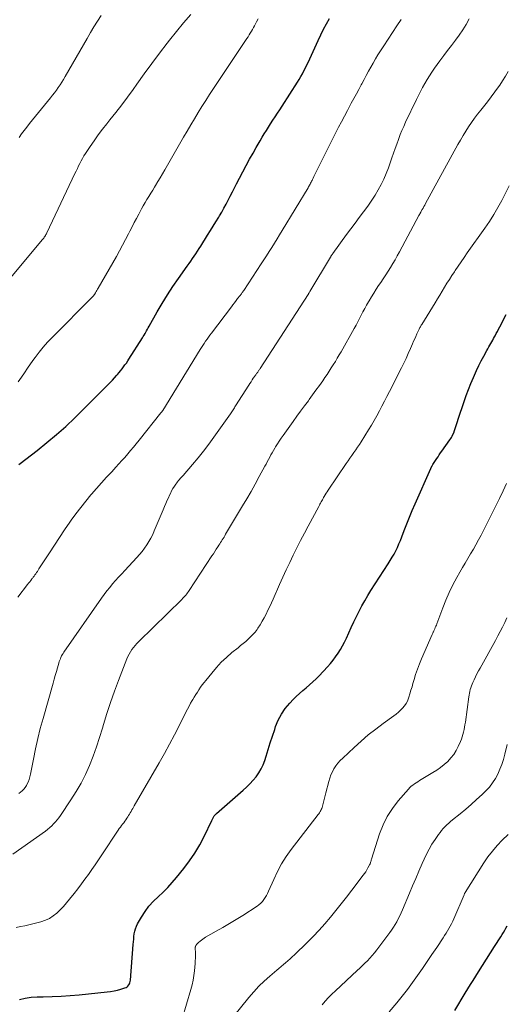
# Model space of a CAD drawing. Units: feet. Extents: x 2000000 to 2005029, y 565000 to 570001.
# Drawn here: x 2001805 to 2001892, y 568713 to 568888 of the extents above; entities that cross this region are included whole.
import ezdxf

# ---------------------------------------------------------------- set-up
doc = ezdxf.new("R2010")
doc.units = ezdxf.units.FT
doc.header["$LTSCALE"] = 100
doc.header["$MEASUREMENT"] = 0
doc.layers.add('CONTOUR INDEX', color=32, linetype='Continuous', lineweight=25)
doc.layers.add('CONTOUR INTERMEDIATE', color=40, linetype='Continuous', lineweight=15)

msp = doc.modelspace()

# ---------------------------------------------------------------- linework, layer by layer
at = {"layer": 'CONTOUR INDEX', "flags": 128}
for points, elevation in [([(2001805.04, 568808.76), (2001805.27, 568808.94), (2001808.32, 568811.27), (2001810.05, 568812.65), (2001811.75, 568814.07), (2001813.39, 568815.55), (2001814.99, 568817.08), (2001820.95, 568822.98), (2001821.34, 568823.37), (2001821.73, 568823.78), (2001822.1, 568824.19), (2001822.47, 568824.61), (2001822.64, 568824.81), (2001822.91, 568825.14), (2001823.18, 568825.47), (2001823.45, 568825.81), (2001823.7, 568826.15), (2001823.96, 568826.49), (2001824.2, 568826.84), (2001824.44, 568827.2), (2001824.67, 568827.55), (2001827.07, 568831.3), (2001827.22, 568831.55), (2001827.38, 568831.81), (2001827.53, 568832.07), (2001827.67, 568832.33), (2001827.82, 568832.59), (2001827.96, 568832.86), (2001828.11, 568833.12), (2001828.25, 568833.38), (2001829.7, 568835.94), (2001830.6, 568837.47), (2001831.52, 568838.98), (2001832.5, 568840.46), (2001833.5, 568841.92), (2001835.07, 568844.13), (2001835.38, 568844.57), (2001835.69, 568845.01), (2001836, 568845.45), (2001836.3, 568845.89), (2001836.6, 568846.33), (2001836.9, 568846.78), (2001837.19, 568847.23), (2001837.48, 568847.68), (2001838.7, 568849.64), (2001839.19, 568850.44), (2001839.69, 568851.23), (2001840.18, 568852.03), (2001840.67, 568852.83), (2001840.8, 568853.05), (2001841.21, 568853.75), (2001841.61, 568854.45), (2001842, 568855.16), (2001842.37, 568855.88), (2001842.74, 568856.61), (2001843.11, 568857.33), (2001843.48, 568858.05), (2001843.85, 568858.77), (2001844.38, 568859.8), (2001844.97, 568860.92), (2001845.57, 568862.04), (2001846.18, 568863.16), (2001846.8, 568864.27), (2001847.35, 568865.24), (2001847.71, 568865.86), (2001848.06, 568866.47), (2001848.43, 568867.08), (2001848.79, 568867.69), (2001849.17, 568868.3), (2001849.55, 568868.9), (2001849.93, 568869.5), (2001850.33, 568870.1), (2001850.35, 568870.14), (2001850.76, 568870.75), (2001851.16, 568871.37), (2001851.56, 568871.98), (2001851.96, 568872.6), (2001854.7, 568876.88), (2001855.01, 568877.38), (2001855.31, 568877.89), (2001855.6, 568878.41), (2001855.88, 568878.93), (2001856.14, 568879.46), (2001856.4, 568879.99), (2001856.66, 568880.52), (2001856.91, 568881.06), (2001858.42, 568884.36), (2001858.89, 568885.35), (2001859.37, 568886.33), (2001859.89, 568887.29), (2001860.42, 568888.25)], 780), ([(2001858.05, 568770.53), (2001858.6, 568771.09), (2001860.07, 568772.67), (2001860.58, 568773.25), (2001861.06, 568773.84), (2001861.52, 568774.46), (2001861.95, 568775.09), (2001862.36, 568775.75), (2001862.74, 568776.41), (2001863.1, 568777.09), (2001863.43, 568777.78), (2001863.87, 568778.74), (2001864.31, 568779.71), (2001864.77, 568780.67), (2001865.23, 568781.63), (2001865.71, 568782.59), (2001866.2, 568783.53), (2001866.71, 568784.46), (2001867.25, 568785.38), (2001867.82, 568786.28), (2001870.9, 568791.06), (2001871.26, 568791.63), (2001871.6, 568792.2), (2001871.93, 568792.79), (2001872.24, 568793.38), (2001872.54, 568793.98), (2001872.82, 568794.59), (2001873.08, 568795.21), (2001873.33, 568795.84), (2001873.75, 568796.98), (2001874.21, 568798.17), (2001874.68, 568799.36), (2001875.17, 568800.54), (2001875.68, 568801.71), (2001878.49, 568808.02), (2001878.51, 568808.08), (2001878.54, 568808.14), (2001878.57, 568808.2), (2001878.6, 568808.26), (2001878.63, 568808.32), (2001878.66, 568808.38), (2001878.69, 568808.44), (2001878.72, 568808.5), (2001878.86, 568808.76), (2001878.97, 568808.94), (2001879.08, 568809.12), (2001879.19, 568809.3), (2001879.31, 568809.48), (2001879.54, 568809.8), (2001879.78, 568810.13), (2001880.01, 568810.46), (2001880.25, 568810.8), (2001880.48, 568811.13), (2001881.91, 568813.17), (2001882.04, 568813.37), (2001882.16, 568813.57), (2001882.28, 568813.78), (2001882.38, 568813.99), (2001882.57, 568814.37), (2001882.58, 568814.4), (2001882.59, 568814.42), (2001882.6, 568814.44), (2001882.6, 568814.46), (2001882.63, 568814.54), (2001882.64, 568814.57), (2001882.65, 568814.59), (2001882.66, 568814.61), (2001882.66, 568814.63), (2001882.9, 568815.33), (2001883.02, 568815.7), (2001883.14, 568816.07), (2001883.26, 568816.44), (2001883.38, 568816.81), (2001884.42, 568819.95), (2001884.8, 568821.04), (2001885.2, 568822.13), (2001885.63, 568823.21), (2001886.09, 568824.27), (2001886.26, 568824.67), (2001886.65, 568825.53), (2001887.06, 568826.38), (2001887.49, 568827.22), (2001887.94, 568828.05), (2001888.51, 568829.09), (2001888.68, 568829.39), (2001888.85, 568829.7), (2001889.02, 568830), (2001889.19, 568830.3), (2001889.37, 568830.6), (2001889.54, 568830.91), (2001889.7, 568831.21), (2001889.87, 568831.52), (2001889.96, 568831.69), (2001890.17, 568832.09), (2001890.38, 568832.48), (2001890.59, 568832.88), (2001890.8, 568833.27), (2001891.96, 568835.46)], 800), ([(2001805.14, 568713.39), (2001806.17, 568713.63), (2001807.22, 568713.77), (2001808.29, 568713.84), (2001809.36, 568713.85), (2001810.97, 568713.89), (2001812.58, 568713.96), (2001814.19, 568714.08), (2001815.79, 568714.22), (2001820.8, 568714.74), (2001821.4, 568714.82), (2001822.01, 568714.92), (2001822.61, 568715.06), (2001823.2, 568715.22), (2001823.93, 568715.43), (2001824.14, 568715.52), (2001824.33, 568715.63), (2001824.49, 568715.78), (2001824.64, 568715.96), (2001824.75, 568716.16), (2001824.84, 568716.37), (2001824.9, 568716.59), (2001824.93, 568716.82), (2001825.42, 568723.19), (2001825.46, 568723.67), (2001825.51, 568724.14), (2001825.56, 568724.61), (2001825.61, 568725.08), (2001825.7, 568725.54), (2001825.82, 568725.99), (2001825.99, 568726.42), (2001826.2, 568726.85), (2001826.91, 568728.08), (2001827.55, 568729.07), (2001828.24, 568730.01), (2001829.03, 568730.88), (2001829.88, 568731.7), (2001830.76, 568732.51), (2001831.6, 568733.34), (2001832.4, 568734.22), (2001833.17, 568735.12), (2001834.46, 568736.71), (2001835.48, 568738.07), (2001836.44, 568739.47), (2001837.29, 568740.94), (2001838.08, 568742.45), (2001839.45, 568745.29), (2001839.5, 568745.41), (2001839.56, 568745.53), (2001839.62, 568745.64), (2001839.67, 568745.76), (2001839.74, 568745.88), (2001839.8, 568745.99), (2001839.87, 568746.09), (2001839.95, 568746.19), (2001840.03, 568746.29), (2001840.12, 568746.38), (2001840.21, 568746.47), (2001840.3, 568746.55), (2001845.03, 568750.69), (2001845.64, 568751.25), (2001846.23, 568751.84), (2001846.79, 568752.45), (2001847.33, 568753.09), (2001847.81, 568753.76), (2001848.23, 568754.47), (2001848.58, 568755.21), (2001848.87, 568755.99), (2001849.12, 568756.76), (2001849.49, 568757.95), (2001849.87, 568759.13), (2001850.26, 568760.31), (2001850.65, 568761.49), (2001850.82, 568762.03), (2001851.29, 568763.16), (2001851.84, 568764.24), (2001852.54, 568765.24), (2001853.33, 568766.18), (2001853.95, 568766.84), (2001854.51, 568767.4), (2001855.08, 568767.94), (2001855.68, 568768.46), (2001856.28, 568768.96), (2001856.89, 568769.46), (2001857.48, 568769.98), (2001858.05, 568770.53)], 800), ([(2001882.8, 568711.4), (2001884.62, 568714.48), (2001885.09, 568715.25), (2001885.55, 568716.02), (2001886.02, 568716.79), (2001886.5, 568717.55), (2001886.98, 568718.31), (2001887.7, 568719.44), (2001888.42, 568720.58), (2001889.14, 568721.71), (2001889.87, 568722.84), (2001890.99, 568724.57), (2001891.22, 568724.95), (2001891.45, 568725.33), (2001891.67, 568725.72), (2001891.89, 568726.11), (2001892.09, 568726.5)], 820)]:
    msp.add_lwpolyline(points, dxfattribs=dict(at, elevation=elevation))
at = {"layer": 'CONTOUR INTERMEDIATE', "flags": 128}
for points, elevation in [([(2001801.75, 568839.89), (2001809.24, 568848.84), (2001809.36, 568848.98), (2001809.47, 568849.12), (2001809.57, 568849.27), (2001809.68, 568849.42), (2001809.77, 568849.57), (2001809.86, 568849.72), (2001809.95, 568849.88), (2001810.03, 568850.04), (2001815.04, 568860.6), (2001815.25, 568861.05), (2001815.47, 568861.51), (2001815.68, 568861.97), (2001815.9, 568862.42), (2001816.12, 568862.88), (2001816.36, 568863.32), (2001816.62, 568863.75), (2001816.89, 568864.18), (2001817.73, 568865.43), (2001818.45, 568866.47), (2001819.18, 568867.5), (2001819.94, 568868.5), (2001820.72, 568869.49), (2001821.28, 568870.18), (2001822.34, 568871.51), (2001823.38, 568872.85), (2001824.39, 568874.22), (2001825.39, 568875.6), (2001826.06, 568876.54), (2001827.4, 568878.39), (2001828.75, 568880.23), (2001830.12, 568882.06), (2001831.51, 568883.87), (2001831.92, 568884.4), (2001833.16, 568885.95), (2001834.42, 568887.48), (2001835.73, 568888.97)], 772), ([(2001805.08, 568867.06), (2001805.53, 568867.68), (2001806, 568868.3), (2001806.47, 568868.91), (2001806.96, 568869.51), (2001810.7, 568874.12), (2001811.05, 568874.57), (2001811.4, 568875.02), (2001811.74, 568875.49), (2001812.06, 568875.95), (2001812.38, 568876.43), (2001812.69, 568876.91), (2001812.99, 568877.4), (2001813.28, 568877.89), (2001817.21, 568884.71), (2001817.81, 568885.74), (2001818.43, 568886.76), (2001819.06, 568887.78), (2001819.71, 568888.78)], 768), ([(2001804.87, 568785.11), (2001806.58, 568787.33), (2001806.78, 568787.58), (2001806.97, 568787.83), (2001807.17, 568788.09), (2001807.37, 568788.34), (2001807.45, 568788.45), (2001807.6, 568788.65), (2001807.75, 568788.86), (2001807.9, 568789.06), (2001808.05, 568789.27), (2001808.19, 568789.48), (2001808.34, 568789.7), (2001808.48, 568789.91), (2001808.62, 568790.12), (2001810.47, 568792.99), (2001811.37, 568794.36), (2001812.28, 568795.74), (2001813.2, 568797.1), (2001814.14, 568798.45), (2001814.38, 568798.8), (2001815.22, 568799.96), (2001816.08, 568801.11), (2001816.97, 568802.22), (2001817.89, 568803.33), (2001818.01, 568803.46), (2001818.89, 568804.48), (2001819.78, 568805.48), (2001820.68, 568806.47), (2001821.59, 568807.46), (2001822.34, 568808.26), (2001822.88, 568808.84), (2001823.41, 568809.43), (2001823.94, 568810.02), (2001824.45, 568810.62), (2001824.97, 568811.22), (2001825.47, 568811.83), (2001825.97, 568812.44), (2001826.47, 568813.06), (2001830.37, 568817.94), (2001830.38, 568817.96), (2001830.39, 568817.97), (2001830.4, 568817.99), (2001830.42, 568818), (2001830.46, 568818.06), (2001830.48, 568818.08), (2001830.49, 568818.1), (2001830.5, 568818.11), (2001830.51, 568818.13), (2001830.56, 568818.2), (2001830.59, 568818.25), (2001830.63, 568818.3), (2001830.66, 568818.35), (2001830.69, 568818.4), (2001837.38, 568829.23), (2001837.61, 568829.6), (2001837.85, 568829.97), (2001838.09, 568830.34), (2001838.34, 568830.71), (2001838.59, 568831.07), (2001838.84, 568831.43), (2001839.1, 568831.79), (2001839.36, 568832.14), (2001842.93, 568836.86), (2001843.21, 568837.23), (2001843.49, 568837.59), (2001843.77, 568837.96), (2001844.05, 568838.33), (2001844.44, 568838.82), (2001844.53, 568838.94), (2001844.62, 568839.06), (2001844.71, 568839.18), (2001844.79, 568839.3), (2001844.88, 568839.42), (2001844.96, 568839.54), (2001845.05, 568839.66), (2001845.13, 568839.78), (2001848.23, 568844.49), (2001848.72, 568845.23), (2001849.2, 568845.97), (2001849.67, 568846.71), (2001850.15, 568847.46), (2001850.61, 568848.2), (2001851.08, 568848.96), (2001851.54, 568849.71), (2001852, 568850.46), (2001856.6, 568858.07), (2001856.69, 568858.23), (2001856.79, 568858.4), (2001856.88, 568858.56), (2001856.97, 568858.73), (2001857.06, 568858.89), (2001857.15, 568859.06), (2001857.23, 568859.23), (2001857.31, 568859.4), (2001857.39, 568859.56), (2001857.51, 568859.81), (2001857.64, 568860.06), (2001857.76, 568860.31), (2001857.89, 568860.56), (2001862.05, 568868.86), (2001862.56, 568869.86), (2001863.08, 568870.86), (2001863.61, 568871.84), (2001864.14, 568872.83), (2001864.32, 568873.15), (2001864.77, 568873.97), (2001865.22, 568874.8), (2001865.66, 568875.62), (2001866.1, 568876.45), (2001866.2, 568876.63), (2001866.59, 568877.37), (2001866.99, 568878.11), (2001867.39, 568878.85), (2001867.79, 568879.58), (2001868.21, 568880.32), (2001868.63, 568881.04), (2001869.07, 568881.76), (2001869.52, 568882.46), (2001870.14, 568883.4), (2001870.91, 568884.57), (2001871.68, 568885.74), (2001872.45, 568886.92), (2001873.22, 568888.09)], 784), ([(2001804.94, 568823.47), (2001805.48, 568824.29), (2001806.02, 568825.11), (2001806.57, 568825.92), (2001807.13, 568826.72), (2001807.7, 568827.52), (2001807.92, 568827.83), (2001808.63, 568828.76), (2001809.36, 568829.67), (2001810.14, 568830.54), (2001810.95, 568831.39), (2001818.18, 568838.63), (2001818.23, 568838.68), (2001818.27, 568838.73), (2001818.31, 568838.78), (2001818.35, 568838.83), (2001818.39, 568838.88), (2001818.43, 568838.94), (2001818.47, 568838.99), (2001818.5, 568839.05), (2001818.69, 568839.36), (2001818.82, 568839.57), (2001818.94, 568839.78), (2001819.06, 568840), (2001819.19, 568840.21), (2001822.43, 568845.85), (2001822.99, 568846.84), (2001823.53, 568847.83), (2001824.06, 568848.83), (2001824.58, 568849.84), (2001824.83, 568850.33), (2001825.22, 568851.1), (2001825.61, 568851.86), (2001826.01, 568852.62), (2001826.4, 568853.38), (2001826.6, 568853.75), (2001826.91, 568854.31), (2001827.22, 568854.88), (2001827.55, 568855.44), (2001827.88, 568855.99), (2001828.22, 568856.54), (2001828.56, 568857.09), (2001828.9, 568857.64), (2001829.23, 568858.2), (2001829.41, 568858.48), (2001829.83, 568859.18), (2001830.25, 568859.87), (2001830.66, 568860.58), (2001831.07, 568861.28), (2001834.42, 568867.09), (2001835.06, 568868.19), (2001835.71, 568869.29), (2001836.36, 568870.39), (2001837.02, 568871.48), (2001837.68, 568872.57), (2001838.36, 568873.65), (2001839.05, 568874.72), (2001839.75, 568875.79), (2001845.69, 568884.68), (2001845.9, 568885), (2001846.11, 568885.32), (2001846.31, 568885.64), (2001846.51, 568885.97), (2001846.7, 568886.3), (2001846.89, 568886.63), (2001847.07, 568886.96), (2001847.25, 568887.3), (2001847.43, 568887.68), (2001847.7, 568888.2)], 776), ([(2001805.02, 568750.12), (2001805.35, 568750.34), (2001805.65, 568750.59), (2001805.92, 568750.87), (2001806.16, 568751.18), (2001806.37, 568751.51), (2001806.47, 568751.69), (2001806.69, 568752.13), (2001806.88, 568752.59), (2001807.02, 568753.07), (2001807.13, 568753.55), (2001807.64, 568756.23), (2001808.01, 568758.06), (2001808.41, 568759.88), (2001808.86, 568761.69), (2001809.35, 568763.49), (2001811.13, 568769.76), (2001811.33, 568770.45), (2001811.53, 568771.14), (2001811.72, 568771.82), (2001811.92, 568772.51), (2001812.17, 568773.36), (2001812.24, 568773.62), (2001812.33, 568773.87), (2001812.43, 568774.12), (2001812.53, 568774.37), (2001812.64, 568774.61), (2001812.77, 568774.84), (2001812.91, 568775.07), (2001813.05, 568775.3), (2001819.78, 568784.91), (2001820.25, 568785.57), (2001820.74, 568786.21), (2001821.24, 568786.84), (2001821.76, 568787.46), (2001822.29, 568788.07), (2001822.83, 568788.68), (2001823.38, 568789.27), (2001823.93, 568789.87), (2001826.09, 568792.17), (2001826.56, 568792.7), (2001827.02, 568793.24), (2001827.44, 568793.81), (2001827.85, 568794.4), (2001828.22, 568795), (2001828.58, 568795.62), (2001828.9, 568796.25), (2001829.19, 568796.9), (2001830.78, 568800.68), (2001831.02, 568801.24), (2001831.26, 568801.81), (2001831.5, 568802.37), (2001831.75, 568802.93), (2001831.84, 568803.16), (2001832.05, 568803.6), (2001832.27, 568804.04), (2001832.52, 568804.46), (2001832.78, 568804.87), (2001833.05, 568805.27), (2001833.19, 568805.48), (2001833.34, 568805.67), (2001833.5, 568805.87), (2001833.66, 568806.06), (2001833.82, 568806.24), (2001833.99, 568806.43), (2001834.15, 568806.62), (2001834.32, 568806.8), (2001836.01, 568808.76), (2001837, 568809.93), (2001837.97, 568811.13), (2001838.9, 568812.36), (2001839.81, 568813.6), (2001842.77, 568817.8), (2001842.89, 568817.97), (2001843.01, 568818.14), (2001843.12, 568818.32), (2001843.24, 568818.49), (2001843.35, 568818.67), (2001843.46, 568818.85), (2001843.57, 568819.02), (2001843.68, 568819.2), (2001846.03, 568822.9), (2001846.23, 568823.21), (2001846.43, 568823.51), (2001846.63, 568823.82), (2001846.84, 568824.12), (2001847.09, 568824.48), (2001847.18, 568824.6), (2001847.27, 568824.72), (2001847.35, 568824.84), (2001847.44, 568824.96), (2001847.46, 568824.99), (2001847.54, 568825.1), (2001847.62, 568825.21), (2001847.7, 568825.32), (2001847.78, 568825.43), (2001847.85, 568825.54), (2001847.93, 568825.65), (2001848, 568825.76), (2001848.08, 568825.88), (2001856.61, 568839.06), (2001856.66, 568839.14), (2001856.7, 568839.21), (2001856.75, 568839.29), (2001856.79, 568839.36), (2001856.86, 568839.49), (2001856.93, 568839.6), (2001860.59, 568845.69), (2001860.64, 568845.77), (2001860.69, 568845.86), (2001860.75, 568845.94), (2001860.8, 568846.02), (2001860.85, 568846.1), (2001860.9, 568846.18), (2001860.96, 568846.26), (2001861.02, 568846.34), (2001863.48, 568849.72), (2001864.23, 568850.75), (2001864.98, 568851.76), (2001865.74, 568852.78), (2001866.5, 568853.79), (2001866.72, 568854.07), (2001867.36, 568854.95), (2001867.98, 568855.85), (2001868.56, 568856.77), (2001869.11, 568857.71), (2001869.62, 568858.67), (2001870.1, 568859.64), (2001870.53, 568860.64), (2001870.92, 568861.66), (2001871.55, 568863.43), (2001871.85, 568864.25), (2001872.14, 568865.06), (2001872.43, 568865.88), (2001872.72, 568866.7), (2001872.78, 568866.84), (2001873.05, 568867.58), (2001873.35, 568868.31), (2001873.66, 568869.03), (2001873.99, 568869.75), (2001875.93, 568873.82), (2001876.28, 568874.54), (2001876.65, 568875.26), (2001877.03, 568875.97), (2001877.41, 568876.67), (2001877.82, 568877.36), (2001878.24, 568878.04), (2001878.69, 568878.71), (2001879.15, 568879.37), (2001880.12, 568880.7), (2001880.8, 568881.63), (2001881.48, 568882.55), (2001882.18, 568883.46), (2001882.88, 568884.37), (2001882.9, 568884.4), (2001883.57, 568885.31), (2001884.2, 568886.24), (2001884.78, 568887.2), (2001885.33, 568888.19)], 788), ([(2001803.97, 568739.28), (2001809.76, 568743.41), (2001810.15, 568743.7), (2001810.53, 568744.01), (2001810.89, 568744.33), (2001811.24, 568744.67), (2001811.57, 568745.02), (2001811.89, 568745.39), (2001812.19, 568745.77), (2001812.47, 568746.17), (2001814.32, 568748.94), (2001815.25, 568750.43), (2001816.13, 568751.95), (2001816.9, 568753.51), (2001817.62, 568755.11), (2001818.26, 568756.75), (2001818.87, 568758.4), (2001819.43, 568760.06), (2001819.95, 568761.74), (2001820.13, 568762.37), (2001820.74, 568764.36), (2001821.38, 568766.34), (2001822.08, 568768.31), (2001822.81, 568770.26), (2001824.31, 568774.1), (2001824.49, 568774.53), (2001824.7, 568774.95), (2001824.94, 568775.36), (2001825.2, 568775.76), (2001825.48, 568776.14), (2001825.78, 568776.51), (2001826.09, 568776.86), (2001826.42, 568777.2), (2001834.1, 568784.71), (2001834.28, 568784.9), (2001834.46, 568785.08), (2001834.63, 568785.28), (2001834.8, 568785.47), (2001834.97, 568785.67), (2001835.12, 568785.88), (2001835.28, 568786.09), (2001835.42, 568786.3), (2001839.46, 568792.46), (2001839.72, 568792.85), (2001839.98, 568793.25), (2001840.23, 568793.64), (2001840.49, 568794.04), (2001840.69, 568794.35), (2001840.85, 568794.59), (2001841, 568794.83), (2001841.16, 568795.08), (2001841.31, 568795.32), (2001841.46, 568795.56), (2001841.62, 568795.81), (2001841.77, 568796.05), (2001841.91, 568796.3), (2001844.93, 568801.35), (2001845.7, 568802.65), (2001846.45, 568803.95), (2001847.18, 568805.26), (2001847.91, 568806.58), (2001848.9, 568808.42), (2001849.12, 568808.83), (2001849.33, 568809.23), (2001849.55, 568809.64), (2001849.76, 568810.04), (2001849.98, 568810.45), (2001850.2, 568810.85), (2001850.43, 568811.25), (2001850.67, 568811.64), (2001850.82, 568811.9), (2001851.14, 568812.42), (2001851.47, 568812.93), (2001851.81, 568813.44), (2001852.16, 568813.94), (2001853.93, 568816.4), (2001854.6, 568817.34), (2001855.28, 568818.27), (2001855.97, 568819.2), (2001856.66, 568820.12), (2001856.8, 568820.31), (2001857.42, 568821.14), (2001858.02, 568821.98), (2001858.62, 568822.82), (2001859.22, 568823.67), (2001859.62, 568824.26), (2001860, 568824.82), (2001860.38, 568825.38), (2001860.75, 568825.95), (2001861.11, 568826.53), (2001861.47, 568827.1), (2001861.82, 568827.69), (2001862.16, 568828.27), (2001862.5, 568828.86), (2001864.84, 568833.02), (2001865.17, 568833.6), (2001865.49, 568834.19), (2001865.8, 568834.78), (2001866.1, 568835.38), (2001866.4, 568835.97), (2001866.72, 568836.56), (2001867.04, 568837.15), (2001867.36, 568837.73), (2001867.49, 568837.95), (2001867.9, 568838.64), (2001868.31, 568839.31), (2001868.74, 568839.98), (2001869.19, 568840.65), (2001869.57, 568841.21), (2001870.01, 568841.87), (2001870.45, 568842.53), (2001870.88, 568843.2), (2001871.3, 568843.87), (2001871.71, 568844.55), (2001872.12, 568845.24), (2001872.51, 568845.93), (2001872.89, 568846.63), (2001876.37, 568853.15), (2001876.39, 568853.2), (2001876.42, 568853.25), (2001876.45, 568853.3), (2001876.48, 568853.35), (2001876.51, 568853.4), (2001876.55, 568853.45), (2001876.58, 568853.5), (2001876.61, 568853.55), (2001876.64, 568853.61), (2001876.67, 568853.66), (2001876.7, 568853.71), (2001876.73, 568853.77), (2001876.97, 568854.19), (2001877.12, 568854.46), (2001877.27, 568854.73), (2001877.42, 568855), (2001877.57, 568855.26), (2001883.34, 568865.78), (2001883.79, 568866.58), (2001884.26, 568867.38), (2001884.74, 568868.16), (2001885.24, 568868.94), (2001885.75, 568869.71), (2001886.28, 568870.46), (2001886.84, 568871.2), (2001887.41, 568871.93), (2001887.88, 568872.5), (2001888.58, 568873.38), (2001889.26, 568874.27), (2001889.93, 568875.17), (2001890.58, 568876.08), (2001890.78, 568876.38), (2001891.3, 568877.16), (2001891.8, 568877.96), (2001892.26, 568878.78)], 792), ([(2001804.57, 568726.22), (2001805.32, 568726.36), (2001806.07, 568726.53), (2001808.98, 568727.24), (2001809.76, 568727.5), (2001810.5, 568727.83), (2001811.18, 568728.27), (2001811.82, 568728.78), (2001812.41, 568729.37), (2001812.99, 568729.97), (2001813.54, 568730.6), (2001814.07, 568731.24), (2001814.9, 568732.3), (2001815.55, 568733.13), (2001816.19, 568733.97), (2001816.82, 568734.82), (2001817.43, 568735.68), (2001818.04, 568736.54), (2001818.64, 568737.41), (2001819.23, 568738.29), (2001819.82, 568739.16), (2001822.76, 568743.58), (2001822.94, 568743.84), (2001823.13, 568744.11), (2001823.33, 568744.37), (2001823.53, 568744.62), (2001823.73, 568744.88), (2001823.92, 568745.14), (2001824.1, 568745.4), (2001824.28, 568745.67), (2001824.45, 568745.93), (2001824.6, 568746.17), (2001824.75, 568746.42), (2001824.9, 568746.66), (2001825.04, 568746.91), (2001825.18, 568747.16), (2001825.33, 568747.41), (2001825.47, 568747.66), (2001825.61, 568747.91), (2001830.06, 568755.55), (2001831, 568757.2), (2001831.92, 568758.87), (2001832.81, 568760.56), (2001833.67, 568762.25), (2001834.83, 568764.59), (2001835.1, 568765.13), (2001835.38, 568765.66), (2001835.67, 568766.18), (2001835.96, 568766.7), (2001836.04, 568766.84), (2001836.31, 568767.29), (2001836.58, 568767.73), (2001836.86, 568768.17), (2001837.14, 568768.6), (2001837.44, 568769.03), (2001837.74, 568769.45), (2001838.05, 568769.87), (2001838.38, 568770.27), (2001839.42, 568771.57), (2001840.26, 568772.54), (2001841.13, 568773.48), (2001842.07, 568774.36), (2001843.04, 568775.21), (2001844.13, 568776.09), (2001844.58, 568776.47), (2001845.03, 568776.84), (2001845.49, 568777.22), (2001845.94, 568777.6), (2001846.37, 568778), (2001846.78, 568778.42), (2001847.15, 568778.87), (2001847.5, 568779.34), (2001847.66, 568779.57), (2001848.06, 568780.18), (2001848.45, 568780.8), (2001848.8, 568781.43), (2001849.14, 568782.08), (2001849.46, 568782.75), (2001849.77, 568783.42), (2001850.08, 568784.09), (2001850.38, 568784.76), (2001851.52, 568787.34), (2001852.11, 568788.67), (2001852.71, 568789.99), (2001853.34, 568791.3), (2001853.97, 568792.61), (2001854.62, 568793.91), (2001855.28, 568795.2), (2001855.95, 568796.49), (2001856.63, 568797.77), (2001858.51, 568801.27), (2001858.62, 568801.47), (2001858.73, 568801.67), (2001858.83, 568801.87), (2001858.94, 568802.07), (2001859.05, 568802.27), (2001859.16, 568802.47), (2001859.27, 568802.67), (2001859.38, 568802.87), (2001859.49, 568803.05), (2001859.66, 568803.34), (2001859.83, 568803.62), (2001860.01, 568803.9), (2001860.19, 568804.18), (2001863.41, 568808.92), (2001863.75, 568809.41), (2001864.08, 568809.9), (2001864.43, 568810.38), (2001864.77, 568810.86), (2001865.11, 568811.34), (2001865.45, 568811.82), (2001865.77, 568812.32), (2001866.09, 568812.81), (2001867.39, 568814.91), (2001867.89, 568815.74), (2001868.38, 568816.58), (2001868.86, 568817.43), (2001869.32, 568818.29), (2001869.78, 568819.15), (2001870.23, 568820.01), (2001870.67, 568820.88), (2001871.12, 568821.74), (2001873.25, 568825.96), (2001873.67, 568826.81), (2001874.09, 568827.67), (2001874.48, 568828.53), (2001874.87, 568829.4), (2001875.24, 568830.27), (2001875.43, 568830.71), (2001875.62, 568831.15), (2001875.82, 568831.58), (2001876.01, 568832.02), (2001876.27, 568832.61), (2001876.33, 568832.75), (2001876.4, 568832.89), (2001876.47, 568833.03), (2001876.55, 568833.17), (2001876.63, 568833.31), (2001876.71, 568833.44), (2001876.79, 568833.58), (2001876.87, 568833.71), (2001879.26, 568837.55), (2001879.69, 568838.25), (2001880.12, 568838.94), (2001880.54, 568839.65), (2001880.96, 568840.35), (2001881.38, 568841.05), (2001881.81, 568841.74), (2001882.25, 568842.43), (2001882.7, 568843.12), (2001882.84, 568843.33), (2001883.36, 568844.11), (2001883.89, 568844.9), (2001884.43, 568845.67), (2001884.98, 568846.45), (2001888.13, 568850.88), (2001888.95, 568852.08), (2001889.73, 568853.29), (2001890.46, 568854.54), (2001891.16, 568855.81), (2001891.29, 568856.06), (2001891.88, 568857.23), (2001892.44, 568858.41)], 796), ([(2001834.17, 568709.95), (2001835.69, 568715.16), (2001835.91, 568715.98), (2001836.09, 568716.81), (2001836.23, 568717.65), (2001836.34, 568718.49), (2001836.46, 568719.81), (2001836.5, 568720.29), (2001836.52, 568720.77), (2001836.52, 568721.25), (2001836.51, 568721.73), (2001836.47, 568722.48), (2001836.48, 568722.58), (2001836.48, 568722.69), (2001836.51, 568722.79), (2001836.54, 568722.89), (2001836.58, 568722.98), (2001836.63, 568723.07), (2001836.69, 568723.16), (2001836.76, 568723.23), (2001836.84, 568723.32), (2001836.92, 568723.39), (2001837, 568723.46), (2001837.09, 568723.54), (2001837.36, 568723.79), (2001837.59, 568723.98), (2001837.82, 568724.15), (2001838.07, 568724.32), (2001838.32, 568724.47), (2001840.21, 568725.53), (2001841.41, 568726.22), (2001842.6, 568726.92), (2001843.78, 568727.64), (2001844.95, 568728.37), (2001847.5, 568730.01), (2001847.85, 568730.26), (2001848.18, 568730.54), (2001848.47, 568730.85), (2001848.74, 568731.18), (2001848.98, 568731.54), (2001849.2, 568731.91), (2001849.4, 568732.3), (2001849.58, 568732.69), (2001850.48, 568734.77), (2001851.15, 568736.18), (2001851.88, 568737.55), (2001852.72, 568738.87), (2001853.62, 568740.14), (2001858.38, 568746.33), (2001858.51, 568746.5), (2001858.64, 568746.68), (2001858.76, 568746.86), (2001858.87, 568747.04), (2001858.97, 568747.23), (2001859.06, 568747.42), (2001859.13, 568747.62), (2001859.2, 568747.83), (2001859.32, 568748.34), (2001859.44, 568748.8), (2001859.55, 568749.27), (2001859.67, 568749.73), (2001859.78, 568750.19), (2001860.29, 568752.24), (2001860.46, 568752.83), (2001860.67, 568753.41), (2001860.94, 568753.96), (2001861.23, 568754.51), (2001861.57, 568755.02), (2001861.94, 568755.51), (2001862.35, 568755.98), (2001862.78, 568756.42), (2001864.82, 568758.32), (2001866.07, 568759.44), (2001867.35, 568760.53), (2001868.67, 568761.57), (2001870.01, 568762.58), (2001871.89, 568763.93), (2001872.31, 568764.24), (2001872.71, 568764.58), (2001873.1, 568764.93), (2001873.47, 568765.3), (2001873.8, 568765.7), (2001874.09, 568766.13), (2001874.33, 568766.58), (2001874.52, 568767.07), (2001874.59, 568767.27), (2001874.78, 568767.88), (2001874.96, 568768.49), (2001875.14, 568769.1), (2001875.31, 568769.71), (2001875.5, 568770.39), (2001875.79, 568771.34), (2001876.1, 568772.28), (2001876.45, 568773.2), (2001876.83, 568774.12), (2001878.75, 568778.46), (2001878.79, 568778.56), (2001878.83, 568778.65), (2001878.88, 568778.74), (2001878.93, 568778.83), (2001878.97, 568778.93), (2001879.02, 568779.02), (2001879.06, 568779.11), (2001879.1, 568779.21), (2001879.21, 568779.46), (2001879.3, 568779.68), (2001879.39, 568779.9), (2001879.48, 568780.12), (2001879.56, 568780.35), (2001880.61, 568783.18), (2001881.16, 568784.57), (2001881.76, 568785.94), (2001882.42, 568787.27), (2001883.13, 568788.59), (2001883.68, 568789.54), (2001884.15, 568790.36), (2001884.63, 568791.18), (2001885.12, 568792), (2001885.6, 568792.81), (2001886.08, 568793.63), (2001886.55, 568794.45), (2001887.01, 568795.29), (2001887.45, 568796.13), (2001888.11, 568797.43), (2001888.78, 568798.74), (2001889.44, 568800.06), (2001890.09, 568801.38), (2001890.74, 568802.71), (2001891.38, 568804.03), (2001892.01, 568805.37)], 804), ([(2001843.31, 568710.36), (2001846.07, 568713.75), (2001846.94, 568714.75), (2001847.84, 568715.73), (2001848.79, 568716.65), (2001849.78, 568717.54), (2001851.01, 568718.59), (2001851.41, 568718.93), (2001851.81, 568719.27), (2001852.21, 568719.6), (2001852.61, 568719.94), (2001853.01, 568720.27), (2001853.41, 568720.62), (2001853.79, 568720.97), (2001854.17, 568721.33), (2001856.45, 568723.54), (2001857.53, 568724.63), (2001858.59, 568725.74), (2001859.6, 568726.88), (2001860.6, 568728.05), (2001861.56, 568729.24), (2001862.52, 568730.43), (2001863.46, 568731.64), (2001864.4, 568732.85), (2001866.43, 568735.52), (2001866.66, 568735.83), (2001866.88, 568736.16), (2001867.09, 568736.49), (2001867.29, 568736.84), (2001867.53, 568737.26), (2001867.59, 568737.4), (2001867.66, 568737.53), (2001867.71, 568737.67), (2001867.76, 568737.82), (2001867.8, 568737.96), (2001867.84, 568738.1), (2001867.88, 568738.25), (2001867.93, 568738.39), (2001869.37, 568742.89), (2001869.99, 568744.49), (2001870.73, 568746.02), (2001871.66, 568747.44), (2001872.7, 568748.8), (2001874.51, 568750.88), (2001874.75, 568751.14), (2001875.01, 568751.38), (2001875.28, 568751.61), (2001875.57, 568751.81), (2001875.86, 568752.01), (2001876.16, 568752.2), (2001876.47, 568752.39), (2001876.77, 568752.58), (2001878.88, 568753.82), (2001879.58, 568754.27), (2001880.25, 568754.75), (2001880.89, 568755.27), (2001881.51, 568755.82), (2001882.07, 568756.43), (2001882.58, 568757.07), (2001883.01, 568757.76), (2001883.38, 568758.49), (2001883.78, 568759.39), (2001883.95, 568759.8), (2001884.1, 568760.21), (2001884.22, 568760.63), (2001884.33, 568761.06), (2001884.42, 568761.49), (2001884.51, 568761.93), (2001884.58, 568762.36), (2001884.65, 568762.8), (2001885.27, 568767.3), (2001885.33, 568767.63), (2001885.39, 568767.96), (2001885.46, 568768.3), (2001885.53, 568768.63), (2001885.62, 568768.95), (2001885.73, 568769.27), (2001885.85, 568769.59), (2001885.99, 568769.9), (2001886.2, 568770.36), (2001886.46, 568770.89), (2001886.72, 568771.42), (2001887, 568771.94), (2001887.28, 568772.46), (2001890.04, 568777.39), (2001890.47, 568778.18), (2001890.88, 568778.97), (2001891.28, 568779.77), (2001891.67, 568780.58), (2001892.05, 568781.4)], 808), ([(2001859.12, 568712.43), (2001859.68, 568713.09), (2001860.26, 568713.73), (2001860.86, 568714.34), (2001861.48, 568714.94), (2001865.35, 568718.53), (2001865.82, 568718.97), (2001866.28, 568719.4), (2001866.73, 568719.85), (2001867.19, 568720.29), (2001867.63, 568720.75), (2001868.05, 568721.22), (2001868.46, 568721.71), (2001868.85, 568722.21), (2001871.17, 568725.29), (2001871.51, 568725.76), (2001871.84, 568726.24), (2001872.14, 568726.73), (2001872.43, 568727.24), (2001872.7, 568727.75), (2001872.96, 568728.27), (2001873.21, 568728.8), (2001873.44, 568729.33), (2001874.68, 568732.31), (2001875.24, 568733.64), (2001875.8, 568734.96), (2001876.37, 568736.28), (2001876.95, 568737.6), (2001877.3, 568738.4), (2001877.73, 568739.3), (2001878.19, 568740.19), (2001878.7, 568741.05), (2001879.25, 568741.89), (2001879.88, 568742.81), (2001880.14, 568743.17), (2001880.42, 568743.52), (2001880.72, 568743.86), (2001881.02, 568744.18), (2001881.35, 568744.49), (2001881.68, 568744.8), (2001882.01, 568745.09), (2001882.36, 568745.38), (2001883.7, 568746.46), (2001884.71, 568747.29), (2001885.7, 568748.15), (2001886.67, 568749.02), (2001887.63, 568749.92), (2001888.31, 568750.58), (2001888.94, 568751.25), (2001889.51, 568751.97), (2001890.01, 568752.75), (2001890.45, 568753.57), (2001890.82, 568754.43), (2001891.15, 568755.29), (2001891.44, 568756.18), (2001891.69, 568757.08), (2001892.12, 568758.82)], 812), ([(2001871.07, 568711.17), (2001872.44, 568712.78), (2001873.4, 568713.96), (2001874.35, 568715.16), (2001875.25, 568716.38), (2001876.13, 568717.63), (2001877, 568718.89), (2001877.85, 568720.15), (2001878.7, 568721.4), (2001879.54, 568722.66), (2001880.69, 568724.37), (2001880.96, 568724.78), (2001881.22, 568725.19), (2001881.48, 568725.6), (2001881.73, 568726.02), (2001881.97, 568726.45), (2001882.2, 568726.88), (2001882.41, 568727.32), (2001882.61, 568727.76), (2001884.42, 568732.02), (2001884.43, 568732.04), (2001884.44, 568732.06), (2001884.45, 568732.08), (2001884.46, 568732.1), (2001884.49, 568732.19), (2001884.5, 568732.2), (2001884.5, 568732.22), (2001884.51, 568732.23), (2001884.52, 568732.25), (2001884.55, 568732.32), (2001884.6, 568732.42), (2001887.96, 568737.71), (2001888.69, 568738.79), (2001889.48, 568739.83), (2001890.33, 568740.81), (2001891.23, 568741.76), (2001892.29, 568742.8)], 816)]:
    msp.add_lwpolyline(points, dxfattribs=dict(at, elevation=elevation))

doc.saveas('drawing.dxf')
